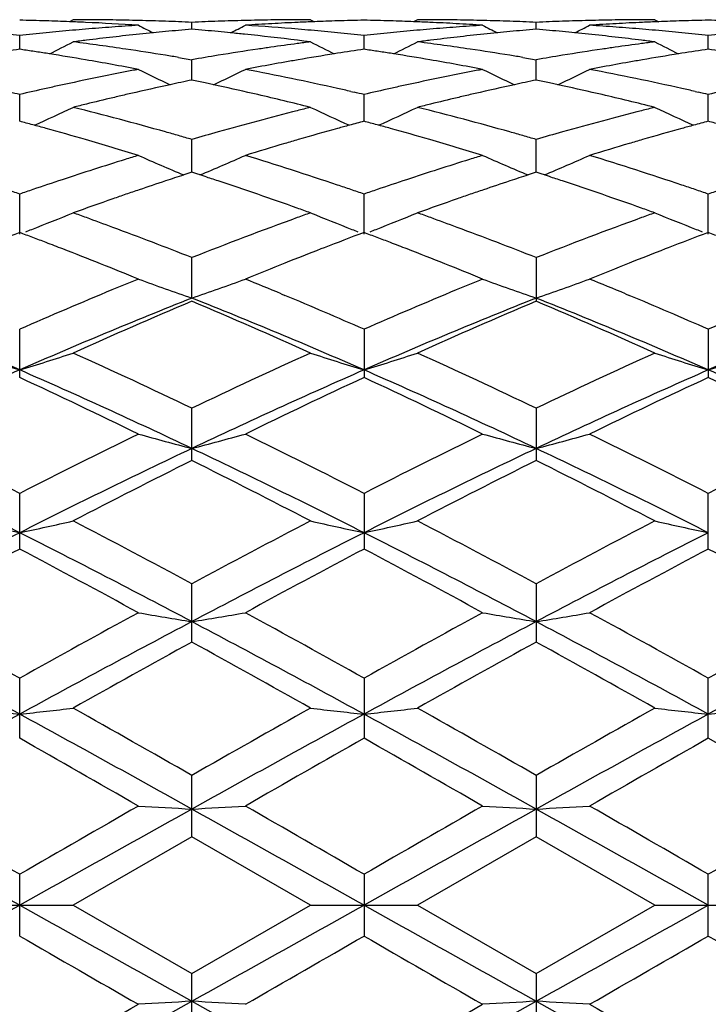
# Model space of a CAD drawing. Units: inches. Extents: x 0 to 11, y 0 to 8.5.
# Drawn here: x 6 to 6.1, y 7.2 to 7.4 of the extents above; entities that cross this region are included whole.
import ezdxf

# ---------------------------------------------------------------- set-up
doc = ezdxf.new("R2010")
doc.units = ezdxf.units.IN
doc.header["$LTSCALE"] = 0.605
doc.header["$MEASUREMENT"] = 0
doc.layers.get('0').update_dxf_attribs({"linetype": 'CONTINUOUS'})

msp = doc.modelspace()

# ---------------------------------------------------------------- linework, layer by layer
at = {"color": 7, "linetype": 'Continuous'}
for p, q in [((5.974608062200001, 7.35420211), (5.9738396884, 7.3538011718)), ((5.9983063374, 7.352292587999999), (5.9983063361, 7.353673355700001)), ((6.0220044983, 7.35420211), (6.0227730842, 7.3538015599)), ((6.0433653991, 7.35420211), (6.0425970831, 7.353801191100001)), ((6.0670637945, 7.3522926558), (6.067063797, 7.3536733199)), ((6.0907624108, 7.35420211), (6.091530917899999, 7.3538015921)), ((5.963927458200001, 7.348290259), (5.9639274486, 7.3510338048)), ((6.0326851235, 7.348290255599999), (6.032685143099999, 7.3510338062)), ((6.1014426654, 7.348290257), (6.1014426289, 7.3510338033)), ((5.9698553773, 7.3473807867), (5.969193526900001, 7.3474854861)), ((6.0274191461, 7.3474854848), (6.0267572086, 7.347379589400001)), ((6.0386129298, 7.3473808292), (6.0379513521, 7.3474854828)), ((6.0961763072, 7.3474854827), (6.095514845599999, 7.3473796682)), ((5.9956733472, 7.346655470700001), (5.9983063361, 7.346209966699999)), ((5.998306339400001, 7.3421368239), (5.9983063361, 7.346209966699999)), ((6.064430752100001, 7.3466553527), (6.067063797, 7.346209829)), ((6.067063791, 7.342136991499999), (6.067063797, 7.346209829)), ((6.0035723211, 7.3410089287), (6.0009393072, 7.3415789044)), ((6.072329977000001, 7.3410090595), (6.0696968723, 7.341579053899999)), ((5.993961968400001, 7.3412098136), (5.993040326799999, 7.341008928)), ((6.0300521238, 7.3398666006), (6.0307130579, 7.3397157361)), ((6.0627197415, 7.3412100402), (6.0617976869, 7.341009061699999)), ((6.0988094378, 7.339866599800001), (6.0994706417, 7.3397156819)), ((5.963927465299999, 7.333911506900001), (5.9639274486, 7.3392611026)), ((6.0326851091, 7.3339114988), (6.032685143099999, 7.339261105599999)), ((6.1014426921, 7.333911497999999), (6.1014426289, 7.339261099400001)), ((5.9983063409, 7.3237153127), (5.9983063361, 7.330276616799999)), ((6.0670637884, 7.3237155715), (6.067063797, 7.330276384099999)), ((5.9983063361, 7.323715257999999), (5.9966870239, 7.3231872613)), ((6.000939309400001, 7.322856739700001), (5.9983063361, 7.323715257999999)), ((6.067063797, 7.323715517999999), (6.0654446009, 7.323187552799999)), ((6.0696968746, 7.3228569689), (6.067063797, 7.323715517999999)), ((5.9639274722, 7.3113852711), (5.9639274486, 7.3193668846)), ((6.0326850951, 7.3113852711), (6.032685143099999, 7.319366888999999)), ((6.101442717999999, 7.3113852711), (6.1014426289, 7.3193668798)), ((6.0247033826, 7.3086369012), (6.0240767575, 7.3083942351)), ((6.0934610892, 7.308637155), (6.0928323601, 7.308393684199999)), ((5.998306341699999, 7.298568759), (5.9983063361, 7.306672270700001)), ((6.067063797, 7.306671954700001), (6.067063797, 7.2979521179)), ((6.0161535676, 7.299427826100001), (6.0168873603, 7.2991218615)), ((6.084909913, 7.299427999), (6.085644104299999, 7.2991218754)), ((5.9639274486, 7.2827089544), (5.9639274486, 7.29234873)), ((6.032685143099999, 7.292348735499999), (6.032685143099999, 7.2827089486)), ((6.1014426289, 7.2923487239), (6.1014426289, 7.2827089609)), ((5.9983063361, 7.2661382063), (5.9983063361, 7.276580549)), ((6.067063797, 7.2765801655), (6.067063797, 7.266138607)), ((5.9639274486, 7.2484527338), (5.9639274486, 7.2595614418)), ((6.032685143099999, 7.2595614483), (6.032685143099999, 7.2484527271)), ((6.1014426289, 7.2484527411), (6.1014426289, 7.2595614347)), ((5.9983063361, 7.2298698051), (5.9983063361, 7.2415103761)), ((6.067063797, 7.241509944400001), (6.067063797, 7.2298702475)), ((5.9639274486, 7.210628508099999), (5.9639274486, 7.2226491116)), ((6.032685143099999, 7.2226491187), (6.032685143099999, 7.2106285009)), ((6.1014426289, 7.210628516), (6.1014426289, 7.2226491039)), ((5.9983063361, 7.1909652246), (5.9983063361, 7.2032203171)), ((6.067063797, 7.2032198588), (6.067063797, 7.190965686499999)), ((5.9983063361, 7.1909652246), (5.974608062200001, 7.17729781)), ((6.0220044983, 7.17729781), (5.9983063361, 7.1909652246)), ((6.067063797, 7.190965686499999), (6.0433653991, 7.17729781)), ((6.0907624108, 7.17729781), (6.067063797, 7.190965686499999)), ((5.9639274486, 7.171132942100001), (5.9639274486, 7.1834626778)), ((6.032685143099999, 7.1834626851), (6.032685143099999, 7.1711329348)), ((6.1014426289, 7.1711329501), (6.1014426289, 7.1834626698)), ((5.9532470308, 7.17729781), (5.974608062200001, 7.17729781)), ((5.974608062200001, 7.17729781), (5.9983063361, 7.163630395299999)), ((5.9983063361, 7.163630395299999), (6.0220044983, 7.17729781)), ((6.0220044983, 7.17729781), (6.0433653991, 7.17729781)), ((6.0433653991, 7.17729781), (6.067063797, 7.1636299334)), ((6.067063797, 7.1636299334), (6.0907624108, 7.17729781)), ((6.0907624108, 7.17729781), (6.1121235552, 7.17729781)), ((5.9983063361, 7.1513753028), (5.9983063361, 7.163630395299999)), ((6.067063797, 7.1636299334), (6.067063797, 7.1513757611))]:
    msp.add_line(p, q, dxfattribs=at)
for centre, radius, start, end in [((5.9532373815, 6.822799456), 0.5314027381, 88.5633519184, 88.84732049410002), ((5.953227139, 6.8223917895), 0.5318105332, 88.27956750610002, 88.56334993879999), ((5.953207069099999, 6.8217410012), 0.5324616307, 87.7792834789, 88.2795112812), ((5.9531710528, 6.8208060601), 0.5333972652000001, 87.4295823926, 87.77930913910001), ((5.9746078724, 6.8233094399), 0.5308926701, 89.43158621999999, 89.99997951479999), ((5.9530695161, 6.8186708748), 0.5355348559, 86.3004993667, 87.42897498349998), ((5.9746047648, 6.823017496499999), 0.53118463, 88.86344222860001, 89.43156344309999), ((6.022318543300001, 6.8164282574), 0.5377818168, 93.69894118229999, 93.9800762536), ((5.9745969132, 6.8226115798), 0.5315906225, 88.5795887158, 88.8634639331), ((6.1866416551, 7.7359171995), 0.431468194, 242.5317849902, 242.9696177553), ((5.9745822701, 6.8220457365), 0.5321566549, 88.0122762069, 88.57952279390001), ((5.974556728300001, 6.8212958218), 0.5329070043, 87.7290409385, 88.0123283106), ((5.9745343965, 6.8207331038), 0.5334701652, 87.44599967889998, 87.72903918370001), ((6.0220664237, 6.8210167724), 0.5331862503, 91.98776167750002, 92.55408632230001), ((6.0220302624, 6.8220520212), 0.5321503701, 91.4204778027, 91.98773681659999), ((5.8099710731, 7.735917924600001), 0.4314688305, 297.0303346564, 297.4681688292), ((6.0220156026, 6.822618492899999), 0.5315837091, 91.13652578540001, 91.4204117546), ((6.0436260012, 6.817306900399999), 0.5369013309, 93.41741909680002, 93.6989268309), ((5.9742061045, 6.8151139511), 0.5390990666, 85.17829155110002, 86.3007303099), ((6.022009596699999, 6.8229201612), 0.5312819811, 90.85250387580001, 91.1365235081), ((6.0435431976, 6.8187118591), 0.5354939346, 92.8532707572, 93.41753604949999), ((6.022004537999999, 6.823367468), 0.5308346420000001, 90.000004283, 90.8525128153), ((6.0434779584, 6.8199964596), 0.5342076792, 92.57042838139999, 92.85314065969999), ((6.0434419923, 6.8208003839), 0.5334029508, 92.2207183507, 92.57044170040002), ((6.0434056641, 6.8217433637), 0.5324592714999999, 91.72050342040001, 92.2207440336), ((6.0433799172, 6.8225992099), 0.5316030381, 91.1527525471, 91.7204991733), ((6.0219901138, 6.822567472799999), 0.5316347739, 88.2795537833, 88.8472887517), ((6.0219645523, 6.8217176781), 0.5324849529, 87.7793903245, 88.2795498466), ((6.0219287075, 6.8207871343), 0.5334161868999999, 87.4296366432, 87.7794158977), ((6.0433653586, 6.823403915), 0.5307981949, 89.14741489110003, 89.99999563809997), ((6.0218932478, 6.819994506), 0.534209608, 87.14693628830001, 87.4296497702), ((6.021827791000001, 6.8187059124), 0.5354998623, 86.5825266734, 87.14680402299999), ((6.043360160900001, 6.8229443853), 0.5312577578000001, 88.8633943064, 89.1474242839), ((6.0217440596, 6.8172852001), 0.5369230395, 86.30113422, 86.58264482820002), ((6.091078437999999, 6.8163942495), 0.5378158647, 93.69889003690001, 93.98001130249999), ((6.043354034299999, 6.822636647), 0.5315655571, 88.57950206940001, 88.86339203659999), ((6.255414995800001, 7.7359513315), 0.4315054725, 242.5320889966, 242.9698544872001), ((6.043339136499999, 6.8220609532), 0.5321414433, 88.0121661714, 88.57943510969999), ((6.0433024585, 6.8210109251), 0.5331921118, 87.4458072224, 88.0121411037), ((6.0908252487, 6.8210034834), 0.5331995511, 91.9878377801, 92.55416929629999), ((6.0907887046, 6.8220497401), 0.5321526564, 91.4205411947, 91.9878129931), ((5.8786918847, 7.735990380700001), 0.4315496429, 297.0302358798, 297.4679518556), ((6.0907738149, 6.8226251749), 0.5315770293, 91.13657942820001, 91.4204743904), ((6.1123806169, 6.81733324), 0.5368749158, 93.41736973379999, 93.6988929346), ((6.043050226799999, 6.8164108496), 0.5377992257, 86.0199770073, 86.3011168177), ((6.090767688400001, 6.8229329105), 0.5312692327, 90.8525467444, 91.13657715099998), ((6.1122986384, 6.818724210599999), 0.535481532, 92.8531974493, 93.41748546539999), ((6.0907624529, 6.823397909700001), 0.5308042003, 90.00000454180001, 90.85255646430001), ((6.112234117000001, 6.8199946651), 0.5342094407, 92.5703491307, 92.8530685494), ((6.112198629500001, 6.820787912), 0.5334154003, 92.2205379307, 92.5703622526), ((6.1121628493, 6.8217166706), 0.5324859528, 91.72041975469999, 92.22056292209999), ((6.112137614, 6.822555443200001), 0.5316468007, 91.1526803922, 91.72041524200002), ((6.0907480724, 6.8226125875), 0.5315896594, 88.27948558540001, 88.8472418825), ((5.9045077699, 6.8048057689), 0.5494504213, 83.7916728641, 84.06779730059999), ((6.023251219500001, 6.8057164937), 0.5485346658, 95.65563814020001, 96.20865553180002), ((6.0229129374, 6.8091297577), 0.5451046795000001, 95.09964985299999, 95.65561074600001), ((6.022707231900001, 6.8114120428), 0.5428131439, 94.82046706909999, 95.09943631540001), ((6.022586715399999, 6.81284086), 0.541379253, 94.5408767605, 94.8204648226), ((6.022439378300001, 6.8147126596), 0.5395016641, 93.9802318027, 94.54101655549998), ((6.044613476499999, 6.805635854299999), 0.5486148786, 95.65482774770003, 96.22338136409999), ((6.0443695628, 6.8080754899), 0.5461630812, 95.3927028838, 95.6545826107), ((6.0441627134, 6.810286317999999), 0.5439425984, 94.8359864849, 95.39289702459999), ((5.952515302799999, 6.8110398538), 0.5431862363000001, 84.8854019341, 85.16418075440001), ((5.952382242300001, 6.809553380700001), 0.5446786529, 84.6072601641, 84.8854004047), ((5.9522429671, 6.8080774292), 0.5461611611, 84.3453796994, 84.6072658657), ((5.952084934, 6.8064833487), 0.5477630559000001, 84.05293292510001, 84.3453591189), ((5.951904939199999, 6.8047548924), 0.5495008589, 83.77683034260001, 84.0529390425), ((5.9739066888, 6.8114282751), 0.5427968669, 84.9005315816, 85.1794996336), ((5.9737020379, 6.8091577562), 0.5450765892, 84.34434233759998, 84.9003186581), ((5.9734540412, 6.8066343884), 0.5476121137, 84.0676393081, 84.3445398155), ((5.973270796, 6.8048710536), 0.5493849443, 83.7914893446, 84.0676376881), ((6.092009730599999, 6.8056963896), 0.5485547417000001, 95.65550248790001, 96.2085132021), ((6.0916724223, 6.809099932000001), 0.5451345256, 95.0995324406, 95.6554754027), ((6.0914670611, 6.8113784687), 0.5428467540999999, 94.82036169239998, 95.0993194492), ((6.091346695199999, 6.8128055328), 0.5414146229, 94.5407842771, 94.82035945460001), ((6.0911993677, 6.814677274299999), 0.5395370925999999, 93.98016692680001, 94.54092426640001), ((6.1133648732, 6.8057043198), 0.548546213, 95.6548461828, 96.2235441915), ((6.113120976599999, 6.8081437247), 0.546094647, 95.3927540257, 95.6546005007), ((6.1129145799, 6.8103496961), 0.5438790419, 94.83596149909998, 95.3929477949), ((6.021211969099999, 6.8103324584), 0.5438963064, 84.6071061378, 85.1640818914), ((6.0210054931, 6.808125615800001), 0.5461127863, 84.34547293979999, 84.6072999935), ((6.020762920599999, 6.8056993083), 0.5485511881, 83.7765349592, 84.34522976229998), ((6.0429270035, 6.8146613263), 0.5395530825, 85.4590682921, 86.01981834670002), ((6.0427777904, 6.8127653841), 0.5414548868, 85.179659993, 85.4592121446), ((6.0426572775, 6.8113365689), 0.5428887753, 84.9007270002, 85.1796577691), ((6.042451564099999, 6.8090541437), 0.5451804512, 84.34461697359998, 84.90051329399999), ((6.0421127539, 6.805635439600001), 0.5486159032, 83.79162617969999, 84.344589255), ((6.1607647631, 6.8057425516), 0.5485085823, 95.6557485985, 96.2087799597), ((5.7766013524, 7.738047803500001), 0.4358541428, 296.3204787146, 297.0196343971), ((6.0455475472, 6.7975413976), 0.5567631904, 97.0470673624, 97.3201889107), ((5.903031058400001, 6.792623352100001), 0.5617223808, 81.5946543425, 82.6792302683), ((6.0452072253, 6.8003121286), 0.5539716379999999, 96.4987733059, 97.0472923375), ((6.044897252899999, 6.8030135065), 0.5512525350999999, 96.22315564249999, 96.498541163), ((5.951332509299999, 6.7996635275), 0.5546242739, 82.6792869737, 83.77505908360001), ((6.0936841458, 6.791919383200001), 0.5624337382, 97.59253540979999, 98.13412182370001), ((6.093262390800001, 6.7950642359), 0.5592607318, 97.32020807459999, 97.59227554280001), ((6.219993982999999, 7.7380133178), 0.4358155959, 242.9803233057, 243.6795439749), ((5.8453606164, 7.7380335433), 0.4358405636, 296.3211108051, 297.0202603633001), ((6.1143017721, 6.797586207999999), 0.5567183486999999, 97.0473177538, 97.3204588441), ((5.9717884325, 6.7926447037), 0.5617011985, 81.5943436607, 82.6789565125), ((6.113959941599999, 6.8003691196), 0.5539145226, 96.49897033639999, 97.0475437268), ((6.1136489611, 6.8030791586), 0.5511867003, 96.2233181575, 96.4987369334), ((6.020481219500001, 6.8030961679), 0.5511695256, 83.5013334046, 83.7767591245), ((6.020168042100001, 6.8003672487), 0.5539163556000001, 82.9525105053, 83.5010948988), ((6.1624485002, 6.791887212000001), 0.5624664682, 97.59275259270001, 98.134311105), ((6.0198210839, 6.797542576000001), 0.5567622563, 82.6796076392, 82.9527397733), ((6.1620251378, 6.7950439619), 0.5592814566, 97.32043466219999, 97.5924917771), ((6.2887777935, 7.7380555204), 0.4358649575, 242.9798107963, 243.6789152611), ((6.0472757614, 6.7851994011), 0.5692259368, 98.4197459584, 98.95596965290001), ((5.8807772891, 6.7865264429), 0.5678841836, 81.3117796546, 81.5804262637), ((5.880372361699999, 6.7838766679), 0.5705647196, 81.04420611729998, 81.3117784275), ((5.8793248224, 6.7773414693), 0.5771833372, 80.2477947463, 80.9759595146), ((5.9018311311, 6.7843876486), 0.5700450221, 80.79290177840001, 81.59634474650001), ((6.0949725236, 6.7831577007), 0.5712896865, 98.40456804749999, 99.2062726703), ((6.0941536121, 6.7886175683), 0.5657687606, 98.13387541809999, 98.40334345149998), ((6.117073874299999, 6.778639188400001), 0.5758681197, 99.0232754067, 99.75310495389999), ((6.1160392591, 6.785177253500001), 0.5692486936, 98.4199973744, 98.95618335559999), ((5.9495314076, 6.7864895742), 0.5679211766, 81.3119781915, 81.5806139643), ((5.9491276496, 6.7838473901), 0.5705940322999999, 81.0444120491, 81.311976973), ((5.9480833799, 6.7773324184), 0.5771921604, 80.248001558, 80.97619961669999), ((5.970581041900001, 6.7843580826), 0.5700753014, 80.7926365925, 81.5960445454), ((6.1637407548, 6.7830992467), 0.5713489839, 98.4047420948, 99.20638324610002), ((6.1629195984, 6.7885739859), 0.5658130178999999, 98.1340636907, 98.4035145226), ((6.185816722699999, 6.778702078899999), 0.5758037655, 99.02280233879999, 99.75279523009999), ((6.1847873379, 6.7852074019), 0.5692174965, 98.4195050056, 98.95575275770003), ((6.018093468200001, 6.7852147132), 0.5692109160000001, 81.0437266479, 81.57994396550001), ((5.8774719961, 6.7667089587), 0.5879760492, 79.2023374448, 80.2453548578), ((5.900902487000001, 6.7785812846), 0.575925166, 80.5286664895, 80.79413127040002), ((6.0959327966, 6.7772307215), 0.5772939521, 99.2062379853, 99.73610484129999), ((6.118955183200001, 6.767773250299999), 0.5868957765, 100.0153288844, 100.5377845573), ((6.1181311422, 6.772418297100001), 0.5821782041, 99.7519387222, 100.0149690856), ((5.946236752999999, 6.7667352535), 0.5879489873, 79.2024872423, 80.24556973520001), ((5.969646862999999, 6.7785172708), 0.5759903346999999, 80.5284340214, 80.7938734653), ((6.164702839099999, 6.777161147999999), 0.5773645155, 99.2063482991, 99.73617014499999), ((6.1876905433, 6.767879140800001), 0.586787775, 100.0150711111, 100.5376315805), ((6.1868695083, 6.7725073472), 0.5820873091, 99.751633528, 100.0147122642), ((6.100000425599999, 6.7551495651), 0.5997475193999999, 101.0556605112, 101.5686854132), ((6.0989969263, 6.7602650678), 0.59453452, 100.7968711005, 101.0552833136), ((6.183251591699999, 7.74046101), 0.4418524436, 243.7209217101, 244.6339006385), ((5.8133610005, 7.7404621673), 0.4418535347999999, 295.3660455563, 296.2790259072), ((6.1198363823, 6.763016218400001), 0.591733736, 100.5374313937, 100.7968439598), ((5.8959769447, 6.7518378897), 0.6031195171, 77.412095476, 79.2001661764), ((6.168770310499999, 6.755079798300001), 0.5998182442000001, 101.0554836619, 101.5684563726), ((6.167767999400001, 6.760189330399999), 0.5946113324, 100.7967246282, 101.0551070098), ((6.2520255858, 7.740498194400001), 0.4418927878, 243.7212174586, 244.6340532059999), ((5.8820828013, 7.740536373099999), 0.4419354948, 295.3660754544, 296.2788160883001), ((6.1885687841, 6.7631380051), 0.5916095653, 100.5372794722, 100.7967478863), ((5.964700429800001, 6.751659152899999), 0.6033013, 77.4126736088, 79.2002542079), ((6.1020922648, 6.745001903099999), 0.6101085345, 101.570028893, 102.3282670525), ((6.1236817687, 6.7438858251), 0.6112472281, 101.8361791547, 102.2525693486), ((5.873192986799999, 6.7451276641), 0.609978036, 77.9111816439, 78.1639891908), ((6.1708583286, 6.7449504177), 0.610160583, 101.5697963631, 102.3279848913), ((6.1924092565, 6.744032543099999), 0.6110976463000001, 101.8362469978, 102.2527093478), ((5.9419717875, 6.7452246521), 0.6098788977, 77.9112271129, 78.1640856955), ((5.8222042039, 6.7289844924), 0.6265165753, 76.9260597259, 77.1111350852), ((6.1050271903, 6.7317037946), 0.6237267187, 102.578530766, 103.0746556423), ((6.103610255, 6.738032416), 0.6172414175, 102.3277949412, 102.5780949506), ((6.125710601000001, 6.7345967433), 0.6207552975, 102.3406750269, 103.0881301885), ((5.870455757899999, 6.732622066799999), 0.622779729, 76.91303616229999, 77.6580425122), ((5.892079734199999, 6.733902498099999), 0.6214731481, 77.17296424199999, 77.4217994704), ((5.890986201900001, 6.7291074162), 0.626391343, 76.9256817506, 77.1107990197), ((6.1737848799, 6.7316898559), 0.6237402978000001, 102.5782396884, 103.0743654871), ((6.1723725396, 6.7379981049), 0.6172758807000001, 102.3275137321, 102.5778053129), ((6.1944401989, 6.734733975399999), 0.6206154335, 102.3408763369, 103.0885073759), ((5.9392413316, 6.732750051699999), 0.6226488624000001, 76.9128561405, 77.6580373865), ((5.960796237, 6.733690599299999), 0.6216888186, 77.1736324579, 77.42239517489999), ((5.9597019248, 6.7288918396), 0.6266107727, 76.9264210197, 77.1114637394), ((6.2425368664, 6.7317396995), 0.6236904963000001, 102.5787663341, 103.0749093377), ((6.1307558886, 6.7132898664), 0.6426517240999999, 103.8202628629, 104.0621502717), ((6.129244140499999, 6.719453876799999), 0.6363050411, 103.332820639, 103.8206641761), ((6.1277909214, 6.725566610800001), 0.6300219413, 103.0864396139, 103.3324195715), ((5.8670268752, 6.718003699700001), 0.6377948223, 75.9369330026, 76.9103596737), ((6.199505515399999, 6.7133438887), 0.6425974474, 103.8207477369, 104.0626537781), ((6.1979856529, 6.7195407585), 0.6362169178, 103.3332413961, 103.8211512536), ((6.1965260017, 6.7256803153), 0.6299062349, 103.0868120313, 103.3328378108), ((5.935817675599999, 6.7181542894), 0.6376407545, 75.9365116162, 76.910180775), ((5.7816493499, 7.7461488234), 0.4526535786, 294.151585254, 295.2319263240001), ((5.8143069122, 6.696865391), 0.6595931547, 74.27769309060001, 75.93453711069999), ((6.1821004312, 6.6977906604), 0.6586459254, 104.3039694204, 105.0142824194), ((6.1795234737, 6.7078170477), 0.6482936914, 104.0621772593, 104.3022117839), ((6.2149441751, 7.7461074307), 0.4526080207, 244.7680197718, 245.8484721348), ((5.8504111864, 7.746128154400001), 0.4526329636, 294.1521710487, 295.2325264014), ((5.8830494859, 6.696831297999999), 0.6596298136, 74.2772551971, 75.93401291740001), ((6.2508925228, 6.697674832200001), 0.6587665881, 104.3043610642, 105.0145512534), ((6.248308753, 6.7077274611), 0.6483872427, 104.0625995931, 104.3025995502), ((6.283726640499999, 7.746150465), 0.4526574156, 244.7675305152, 245.847819963), ((5.791018599299999, 6.6899048932), 0.6668147348, 74.7367459447, 74.9711322599), ((6.186038631900001, 6.6831700635), 0.6737876236, 105.0156554326, 105.71228625), ((6.205696003200001, 6.689534886900001), 0.6671985339000001, 105.0290890978, 105.2894079566), ((5.859765859199999, 6.6898514083), 0.6668690928000001, 74.73708514299999, 74.97145791590002), ((6.2548380277, 6.6830273523), 0.6739361438, 105.0159256122, 105.7124204644), ((6.2744094399, 6.6896609637), 0.6670653542, 105.0282429482, 105.2886066987), ((5.928535968999999, 6.6899257666), 0.6667940113, 74.7364606096, 74.9708489457), ((5.7895454854, 6.6845064939), 0.6724105170999999, 74.5040545472, 74.73674597360001), ((5.7860518259, 6.6719974756), 0.6853982267000001, 73.8156169883, 74.5019959414), ((5.808015732699999, 6.674048949099999), 0.6832607152, 74.0588373096, 74.288333401), ((6.1893553113, 6.671377258500001), 0.6860379547, 105.7122173245, 106.1696051694), ((6.2097737686, 6.6747754812), 0.6825109225, 105.4966475428, 106.1859393962), ((6.2071695369, 6.6841414227), 0.6727896659, 105.2893357073, 105.4960389099), ((5.858297498300001, 6.6844703011), 0.6724469417, 74.50440108, 74.7370851766), ((5.8548154697, 6.6720026347), 0.685391695, 73.8159498885, 74.5023492926), ((5.8767224598, 6.6738853834), 0.6834317153, 74.05851361810001, 74.2879565866), ((6.2581579249, 6.6712232013), 0.6861982683, 105.7123512401, 106.1696493556), ((6.2784709042, 6.674959836499999), 0.6823172278, 105.4959265547, 106.1854419819), ((6.275876899299999, 6.6842894391), 0.6726337214, 105.2885347711, 105.4953198359), ((5.7798569208, 6.6507977551), 0.7074844989, 72.92217565429999, 73.812343985), ((5.8064891362, 6.6687043572), 0.6888190566, 73.8309370793, 74.05883751469999), ((6.2166075844, 6.6513189264), 0.7069427835, 106.4102361412, 107.0787466243), ((6.213534621900001, 6.6617283715), 0.6960892313, 106.1838674878, 106.4096617025), ((5.848641456, 6.650873975), 0.7074038992, 72.9224034298, 73.8126869466), ((5.875187930399999, 6.6685131337), 0.6890188298000001, 73.83067427739999, 74.0585138222), ((6.2852842611, 6.651572904), 0.7066765226999999, 106.4098267525, 107.07859709), ((6.282219359, 6.661955295499999), 0.6958511990999999, 106.1833756787, 106.4092530729), ((6.205882483099999, 6.61714707), 0.7427327865000001, 107.3017033627, 108.3201747637), ((6.1990916816, 6.6387063839), 0.7201293863, 107.0767303301, 107.2959970233), ((6.1764177996, 7.7533118454), 0.4661659472, 246.1093524568, 247.3220166355), ((5.820196560399999, 7.753309118300001), 0.4661627867, 292.6779179174, 293.8905982165), ((5.792667571, 6.6230785477), 0.7364934588, 71.4131231579, 72.9193537887), ((6.2746680035, 6.617046974), 0.7428364972, 107.3014235923, 108.3198079934), ((6.2678907361, 6.6385637482), 0.7202777373999999, 107.0765067944, 107.2957311649), ((6.245191625099999, 7.7533527138), 0.4662096514, 246.1096282149, 247.3220967993), ((5.8889197292, 7.753388605700001), 0.466249018, 292.6780396665, 293.8904026797), ((5.8613203439, 6.622734365099999), 0.7368529669, 71.4139600972, 72.91949450249999), ((6.2137768775, 6.5932768829), 0.7678745291, 108.3195202087, 108.7808291416), ((6.235097989600001, 6.593294833200001), 0.7678443063, 108.375493548, 108.790071301), ((6.231193001599999, 6.6050359327), 0.7554708537999999, 108.083962055, 108.3751465743), ((5.7649849489, 6.6037250072), 0.7568519702, 71.6249079888, 71.8348160383), ((5.7597266939, 6.587984266799999), 0.7734477341, 71.0050972447, 71.622826604), ((6.282539223, 6.5932462788), 0.7679049856, 108.319153716, 108.7804176826), ((6.3037740807, 6.593553452899999), 0.7675734465, 108.3758174342, 108.7905469258), ((6.299861710599999, 6.605316499600001), 0.7551768387000001, 108.0841534407, 108.3754690379), ((5.8338139162, 6.6039418021), 0.7566239374, 71.624862276, 71.8348408417), ((5.8285666241, 6.588233979), 0.7731850066, 71.00482838180001, 71.6227831767), ((5.710319435900001, 6.5822007048), 0.7795710364, 71.0151951015, 71.21972645560001), ((6.2175117599, 6.582282365499999), 0.7794861070999999, 108.7805610746, 108.9851102035), ((6.2387243113, 6.5826154263), 0.7791225994, 108.7895714316, 108.9942405201), ((5.7817724792, 6.5901467769), 0.7711803003000001, 71.219251731, 71.42574803640002), ((5.779145278200001, 6.5824208876), 0.779340665, 71.0146667236, 71.219252414), ((6.2862601337, 6.582292634500001), 0.7794733687000001, 108.7801506632, 108.9847078021), ((6.307412278099999, 6.582839376799999), 0.7788883862999999, 108.7900455715, 108.9947778013), ((5.850413619299999, 6.589765768099999), 0.7715784242, 71.22019303070002, 71.4265936733), ((5.8477864945, 6.5820396862), 0.7797389467, 71.015700384, 71.2201937153), ((6.3550212059, 6.5823136852), 0.7794546212000001, 108.7809077494, 108.9854606929), ((6.2456212376, 6.5627477625), 0.8001533699, 109.1977133497, 109.7977843665), ((6.2412214977, 6.575360685700001), 0.7867950958, 108.9942401476, 109.1971618127), ((5.752231691, 6.566273689299999), 0.7964156212000001, 70.4014773879, 71.0036271001), ((6.3143425928, 6.562876322), 0.800020222, 109.1983086441, 109.7984782222), ((6.3099187335, 6.5755579302), 0.7865891514, 108.9947774308, 109.1977531114), ((5.8210811527, 6.5665514186), 0.7961232998000001, 70.4009802706, 71.0033577736), ((5.7476140645, 6.5532806627), 0.8102047890999999, 70.2042579316, 70.40205063560002), ((5.8164656384, 6.5535646844), 0.8099058312999999, 70.20368755930001, 70.40155364430001), ((5.7900573303, 7.7668972878), 0.487567176, 291.194783312, 292.2416324367), ((5.6968687626, 6.5439755961), 0.8200941352, 70.0086335208, 70.2042831192), ((5.692564029700001, 6.532163705399999), 0.8326659862000001, 69.62204377859999, 70.00814389819999), ((6.3155635115, 6.5012006652), 0.8657000765999999, 110.007418463, 111.4983664405), ((6.299828328099999, 6.5437455986), 0.8203391689, 109.7958315859, 109.9914145219), ((6.2065373505, 7.7668524524), 0.4875189088, 247.7583180355, 248.8052710946), ((5.8588186598, 7.766875320800001), 0.4875453322, 291.1953031149, 292.2421752808), ((5.7656266189, 6.544005808), 0.8200655328, 70.0079469938, 70.2036023971), ((5.761291209299999, 6.5321101874), 0.8327265562, 69.6213819044, 70.0074538934), ((6.3844366617, 6.500907605599999), 0.8660148506, 110.0079490956, 111.4983900919), ((6.3686713482, 6.54353329), 0.8205677546, 109.7964024518, 109.9919312809), ((6.2753185448, 7.7668994029), 0.4875711785, 247.7578740659999, 248.8046921639), ((5.7868707414, 7.775033595599999), 0.4963051965, 291.0496530218999, 291.1981819375), ((5.6815872351, 6.5027167772), 0.8640922545999999, 68.4979881635, 69.6196522929), ((6.2097269807, 7.7749961757), 0.4962649427, 248.8018533873, 248.9503945598), ((5.855640692300001, 7.7749893957), 0.4962595069, 291.0501539409, 291.1986929145), ((5.750243000599999, 6.502472635399999), 0.8643563861, 68.4976403224, 69.6189777604), ((6.2785067735, 7.775039312000001), 0.4963131499, 248.801276638, 248.9497991023), ((6.266745443, 6.5052519079), 0.8614081903, 110.5814349878, 111.1495885537), ((5.6638226224, 6.5124629078), 0.8537036606999999, 69.2300232916, 69.4189041586), ((5.660202583099999, 6.5029179819), 0.8639120051000001, 69.0431454462, 69.2300242746), ((6.3355877136, 6.505050971699999), 0.8616260287, 110.582003056, 111.1500236337), ((5.732555526100001, 6.512378717100001), 0.8537911884, 69.2304669396, 69.4193326794), ((5.728948835, 6.5028687636), 0.8639620995999999, 69.0435959432, 69.2304679232), ((6.4041997825, 6.5053906515), 0.8612569192, 110.580890425, 111.1491349371), ((5.8013400176, 6.5124846169), 0.8536825634999999, 69.2296497532, 69.41853125899999), ((5.6559828186, 6.4919051155), 0.8757056320000001, 68.8086541624, 69.0430334223), ((5.6400429098, 6.4511800305), 0.9194388508, 67.7879013333, 68.7998943579), ((6.347596052899999, 6.4739599102), 0.8949555168000001, 111.1918556097, 111.6863563241), ((5.724744620399999, 6.4918962263), 0.8757125036, 68.8090536521, 69.0434842223), ((5.7088644339, 6.4513229007), 0.9192826354000001, 67.788190272, 68.8003248606), ((6.416164789700001, 6.4744105407), 0.8944672961, 111.1911426307, 111.6858327191), ((6.3593378732, 6.4443781237), 0.9267824243, 111.6850900127, 112.2115599437), ((6.4278727522, 6.4449133288), 0.9262031037999999, 111.6845706357, 112.2113756094), ((6.3491284673, 6.4169865885), 0.9563582465, 112.2099106423, 112.5510791392), ((6.1680209902, 7.7900934352), 0.5199995857999999, 249.7011235454, 250.9511254382), ((5.8285939764, 7.7900884562), 0.5199941343, 289.0488158144, 290.2988339032), ((5.6470531248, 6.415922864700001), 0.9575060117, 67.32639087699998, 67.7902661525), ((6.417988536599999, 6.416724656), 0.9566392603, 112.2096304358, 112.5507030764), ((6.2367945233, 7.790141294500001), 0.5200498, 249.7013660337, 250.9511604970999), ((5.8973188312, 7.790178860399999), 0.5200899496, 289.0489695109, 290.2986626489), ((5.7155562855, 6.415293986699999), 0.9581840445, 67.32692126090001, 67.7904482204), ((6.375047852100001, 6.3551746414), 1.0233842184, 112.5640807625, 113.6861452041), ((6.4438326286, 6.355090754500001), 1.0234719234, 112.5636579401, 113.685646896), ((6.512470530599999, 6.355405270299999), 1.0231358517, 112.564267485, 113.6865899971), ((5.5496647235, 6.3394473922), 1.0316132494, 66.3237689279, 68.3927258385), ((6.3892202352, 6.3129916949), 1.0602715792, 111.6349863457, 113.6480148047), ((5.6183643574, 6.3392996484), 1.031771844, 66.3241143986, 68.3927470001), ((5.624904401, 6.3630423788), 1.0148376414, 66.3080764428, 67.278518722), ((6.4579436287, 6.3130985915), 1.060159929, 111.6353998884, 113.6486375589), ((5.6872415548, 6.3396010671), 1.0314477786, 66.3234740096, 68.3927719472), ((5.6933696722, 6.3623213735), 1.0156152867, 66.30932446359999, 67.2790626996), ((6.526851230599999, 6.3127001178), 1.0605851008, 111.6349878963, 113.6474245142), ((6.4059095889, 6.3329096563), 1.047590908, 112.8976572248, 114.3121720898), ((5.5823778298, 6.313863101900001), 1.0683758921, 65.7014917259, 67.0884807115), ((6.4744789422, 6.3333665141), 1.047097172, 112.8978947169, 114.3130902442), ((5.6513591214, 6.3143883257), 1.0678052775, 65.700819188, 67.0885788796), ((6.1294017988, 7.8277772187), 0.5681781653, 251.9386973009, 253.0679908111), ((5.798449504, 7.827796543300001), 0.5681977127000001, 286.9317929677, 288.0610619133), ((5.486587109299999, 6.2066684315), 1.185988409, 64.4390704673, 65.70160644), ((6.5209147353, 6.1832465432), 1.2118163174, 114.3119542003, 115.5475754117), ((6.1981486762, 7.8277512616), 0.5681502039999999, 251.938901079, 253.0682651162), ((5.8672125341, 7.8277644242), 0.5681654112, 286.9322146238, 288.0615202605), ((5.555167534, 6.206319318099999), 1.1863793936, 64.4386241121, 65.7007572243), ((6.5899737446, 6.1826154109), 1.2125154422, 114.3126419621, 115.5475776919), ((6.2669280717, 7.8278051752), 0.5682081214, 251.9385270239, 253.0677480845), ((5.935969629700001, 7.8277939978), 0.5681938564, 286.9313969703, 288.0606973583), ((6.4773285734, 6.1134942955), 1.2783584866, 113.6788439492, 115.3725677316), ((5.4683215696, 6.152502162799999), 1.2354880925, 64.5979196654, 66.3504234091), ((6.546277924, 6.1130846129), 1.2788106781, 113.6793392059, 115.3724638189), ((5.5371677388, 6.1526866614), 1.2352835692, 64.5979705003, 66.350752712), ((6.6146549539, 6.113896435599999), 1.2779143522, 113.6783300657, 115.3726454934), ((5.6057011362, 6.1522086059), 1.2358114218, 64.59806793199999, 66.3501208271), ((5.419329376499999, 6.1093773948), 1.2935586608, 63.9390738788, 65.1017799685), ((6.5636410497, 6.1380104195), 1.2618434519, 114.8837127513, 116.075638276), ((5.4882052575, 6.1096005114), 1.2933065186, 63.9394156911, 65.1023676584), ((6.6319139728, 6.138986840399999), 1.2607537966, 114.882407256, 116.0753980587), ((5.5565831847, 6.1088437328), 1.2941527683, 63.93906974350001, 65.101230941), ((5.2954003567, 5.9528661603), 1.4677809889, 62.9049576578, 63.9393000139), ((6.651278263200001, 5.915256178300001), 1.5098370057, 116.0753946399, 117.080915026), ((6.1592808083, 7.8882216708), 0.6402456835, 254.448133023, 255.4380833096), ((5.8373321237, 7.8882225261), 0.6402464488, 284.5618759149, 285.5518275924), ((5.3645404104, 5.953652276900001), 1.4669070004, 62.90426819899999, 63.9392122382), ((6.7201453349, 5.9150097921), 1.5101061788, 116.0749966674, 117.0803540833), ((6.2280536899, 7.8882825252), 0.6403082523, 254.448325375, 255.4381105869), ((5.9060585374, 7.8883367849), 0.6403646275, 284.5619977861, 285.5516918273), ((5.432547098200001, 5.952106840700001), 1.4686247807, 62.90565361210001, 63.93941695359999), ((6.7884980524, 5.9158631533), 1.5091620942, 116.0754601378, 117.081420792), ((5.2724478578, 5.8829353897), 1.5335220926, 63.19795123279999, 64.6281506847), ((6.682136821499999, 5.828329510800001), 1.5943145187, 115.398924628, 116.7745868642), ((5.3411386931, 5.882791748), 1.5336804179, 63.19814388140001, 64.6281918401), ((6.750838712799999, 5.8284692822), 1.5941646267, 115.3992722622, 116.775061575), ((5.410037936599999, 5.8830920785), 1.5333484939, 63.19780704350001, 64.6281741408), ((6.706598864199999, 5.8478638935), 1.5853013378, 116.5377474811, 117.4991894777), ((5.2699317602, 5.8084889963), 1.629500151, 62.5137423876, 63.44910199590001), ((6.7748416143, 5.848912746), 1.5841333844, 116.5380351656, 117.5001966131), ((5.3393121137, 5.809730714400001), 1.6281113175, 62.5130062986, 63.4491843834), ((6.1213141029, 7.9946727629), 0.7594492239, 257.2145260967, 258.0394673885), ((5.8065345722, 7.9947119981), 0.7594889065, 281.9603819, 282.7852910353), ((5.1010854948, 5.5750383436), 1.892652708, 61.7021829504, 62.5138962853), ((6.9239517534, 5.5213434757), 1.9534056424, 117.4988396225, 118.2853045344), ((6.1900616917, 7.9946381691), 0.7594133016, 257.2146753407, 258.0396671078), ((5.875297732000001, 7.9946662387), 0.7594429931000001, 281.9606886709, 282.7856265985), ((5.1693006886, 5.574062579700001), 1.8937685479, 61.70172601449999, 62.5129704938), ((6.993627758300001, 5.5196348218), 1.9553451645, 117.4995847343, 118.2852871486), ((6.2588396805, 7.9947102302), 0.7594880189000001, 257.2144013821, 258.0392906423), ((6.9080248912, 5.3829634797), 2.0936896255, 116.8030595091, 117.8621186841), ((5.0675587624, 5.4753112976), 1.9897416496, 62.11016084390001, 63.2245514636), ((6.977202410199999, 5.3821617409), 2.0945945686, 116.8034221968, 117.862023295), ((5.136481778999999, 5.4756271556), 1.9893851491, 62.1101220695, 63.2247060527), ((7.0451296262, 5.3837444455), 2.0928074557, 116.8026694074, 117.8621771171), ((6.9336098862, 5.4145500297), 2.0744838293, 117.8678030475, 118.6107251731), ((4.9553922155, 5.3422327341), 2.1565755269, 61.4031228833, 62.1177578729), ((7.003182606799999, 5.4130639337), 2.0761785447, 117.8685166691, 118.6108221944), ((5.0245377674, 5.3429147554), 2.1557912915, 61.40348628310001, 62.1183924621), ((7.070405864500001, 5.415856314199999), 2.0729928644, 117.8671065997, 118.6105737386), ((5.0920669117, 5.3406917458), 2.1583306869, 61.40311966729999, 62.1171670261), ((4.678585315199999, 4.9213818653), 2.6358936509, 60.81504029859999, 61.4033595305), ((7.311129630499999, 4.8093097171), 2.7639031735, 118.6105670618, 119.1716328827), ((6.1522705901, 8.1887552336), 0.9671473193000001, 260.1982703314001, 260.8398719058), ((5.8443384375, 8.1887798735), 0.9671722268, 279.1601095277, 279.8016963194), ((4.7487121208, 4.9239016649), 2.6330261257, 60.81431295520001, 61.40326493340001), ((7.3802784162, 4.808550828), 2.7647564425, 118.6101425642, 119.1710439112), ((6.2210429427, 8.1888496641), 0.9672427845, 260.1983951618, 260.8398893184), ((5.9130660932, 8.188956362599999), 0.9673510734999999, 279.1601886151, 279.8016082335999), ((4.8147810603, 4.9189502235), 2.6386599863, 60.81577435760001, 61.4034851367), ((7.4475528925, 4.8113183006), 2.761617114, 118.6106391634, 119.1721644096), ((4.6200300432, 4.7566772626), 2.8020846334, 61.3403083285, 62.1384078703), ((7.400614295900001, 4.5840500299), 2.9980649236, 117.8875448631, 118.6334730595), ((4.6888115727, 4.7567162467), 2.8020389597, 61.3403549628, 62.1384657753), ((7.469291596000001, 4.5842324139), 2.9978663535, 117.8878202081, 118.6337960516), ((4.7575465969, 4.7566798288), 2.8020817543, 61.34030662819999, 62.13840976699999), ((7.538604898200001, 4.5831456118), 2.9990865274, 117.8874883199, 118.6331639609), ((7.4495270825, 4.5979912263), 3.005466105, 118.8723904287, 119.3895940884), ((4.4745906675, 4.4679222817), 3.1543721342, 60.62249961779999, 61.1152861134), ((7.5162653709, 4.601688552), 3.0012537757, 118.8727129618, 119.3906487136), ((4.545897579, 4.4725364238), 3.1491008999, 60.6217298769, 61.11535234229999), ((8.4365448212, 2.6916366365), 5.1554654876, 118.6599911814, 119.096322861), ((6.115714669, 8.6126763979), 1.4054358478, 263.3617972782, 263.7999577313), ((5.8121270403, 8.6128141235), 1.4055741972, 276.1999722886001, 276.6380956313), ((3.7576127887, 3.1744763486), 4.6040615005, 60.87755791030001, 61.36614779520001), ((3.9147739142, 3.5576690543), 4.1989464587, 60.25085041369999, 60.6226206817), ((8.2236108595, 3.3077503366), 4.486275358299999, 119.3894011486, 119.7373596258), ((8.5070937952, 2.6884021346), 5.159162854, 118.660219677, 119.0962382195), ((6.1844627534, 8.612612625599999), 1.4053714183, 263.3618767047, 263.8000635414), ((5.8808902856, 8.6127254713), 1.4054854564, 276.200134733, 276.6382741507), ((3.8268789233, 3.175409572), 4.6029987261, 60.87743623890001, 61.36613672009999), ((3.9806027348, 3.552611445), 4.2047903104, 60.25039683460001, 60.6216549629), ((8.5723366894, 2.6947403644), 5.1519154739, 118.6597281657, 119.0963615567), ((8.2976018814, 3.2985828592), 4.4968311337, 119.3901753227, 119.737324893), ((6.2532397635, 8.6127457853), 1.4055058931, 263.3617309048, 263.7998640832), ((5.9496462245, 8.612812546499999), 1.4055722041, 276.1998196305, 276.6379536091), ((3.1839176471, 2.3118734052), 5.6326065063, 60.14784883109999, 60.4253878131), ((8.5699009988, 2.7373262172), 5.14275195, 119.5615080515, 119.8654818671), ((3.2555418018, 2.3167935626), 5.626912611900001, 60.1482217492, 60.42604580619999), ((8.6285388904, 2.7549028865), 5.122470732, 119.5600459737, 119.865231636), ((3.3152933855, 2.3011769074), 5.644939566000001, 60.14784634250001, 60.42477651869999), ((-0.2072278867, -3.8308626707), 12.6199348505, 60.7250867895, 60.9038671327), ((0.8531364978, -1.6668127414), 10.2199588619, 59.9947464426, 60.1480401856), ((12.1318768949, -3.5030133927), 12.3387345858, 119.8654285484, 119.9923978928), ((14.5987794444, -8.2417908861), 17.6722654121, 119.1216165894, 119.249285454), ((6.148372382100001, 9.941876617), 2.7494749097, 266.6482873481, 266.871247889), ((5.8482188186, 9.9422640002), 2.749862888, 273.1287585137, 273.3516882167), ((-0.1327860321, -3.8206812998), 12.6082742165, 60.72499392730001, 60.9039393297), ((0.9432434276999999, -1.6295789015), 10.1770388121, 59.99400401779999, 60.14794220949999), ((14.669636954, -8.2454337917), 17.6764698814, 119.1218165662, 119.2494546338), ((12.2085188597, -3.5169319478), 12.3547305675, 119.8649919343, 119.9917988109), ((6.217144395399999, 9.9421484773), 2.7497471139, 266.6483307279, 266.871253916), ((5.916947106499999, 9.9427732412), 2.7503729154, 273.1287860549, 273.3516575500001), ((-0.074950605, -3.8402662212), 12.6306987796, 60.7252199373, 60.90384844510001), ((0.9699624204999999, -1.702908321), 10.2615631614, 59.9954956289, 60.1481699841), ((12.2469204747, -3.4638473084), 12.2935799393, 119.8655042993, 119.9929388892), ((-0.2072278864, 18.1854582902), 12.61993485, 299.0961328673, 299.2749132105), ((14.5987794442, 22.5963865057), 17.6722654118, 240.750714546, 240.8783834106), ((-0.1327860324, 18.1752769203), 12.6082742172, 299.0960606703, 299.2750060727), ((14.6696369551, 22.6000294136), 17.6764698837, 240.7505453662, 240.8781834338), ((-0.0749506053, 18.1948618417), 12.6306987803, 299.0961515549, 299.2747800627), ((11.064912891, 16.00426662), 10.2002109319, 239.9942922308001, 240.1478813281), ((-0.1165769972, 17.8250998975), 12.3012372107, 299.8653489499001, 299.9927048228), ((11.1433118051, 16.0211983618), 10.2196948556, 239.994955326, 240.1482539288), ((-0.1075343742, 17.9291984092), 12.4212466302, 299.865102775, 299.991231612), ((11.1821960438, 15.9690137489), 10.1595650405, 239.9936772966, 240.147879515), ((8.4365448211, 11.6629589833), 5.1554654875, 240.9036771390001, 241.3400088186), ((3.4299197431, 11.6116685843), 5.1362974504, 299.5612031679, 299.8655601879), ((3.7576127886, 11.1801192713), 4.6040615005, 298.6338522048, 299.1224420897), ((6.1483987791, 4.4122527332), 2.7499419252, 93.12877104340002, 93.3516937195), ((5.848245207100001, 4.4127977407), 2.7493960215, 86.6482928558, 86.87126041379997), ((8.5070937953, 11.6661934855), 5.1591628542, 240.9037617805, 241.339780323), ((3.8268789233, 11.1791860479), 4.6029987261, 298.6338632799, 299.1225637611), ((3.4999883489, 11.6094651639), 5.1337341031, 299.5606094081, 299.8651230364), ((6.2171709464, 4.4119781476), 2.7502168589, 93.128765122, 93.35165023409998), ((5.9169736867, 4.4122918879), 2.7499026553, 86.64832339340002, 86.8712330017), ((8.5723366894, 11.6598552555), 5.1519154739, 240.9036384433, 241.3402718343), ((8.8723653406, 12.0269469877), 5.614401590499999, 240.1481384936, 240.4265838966)]:
    msp.add_arc(centre, radius, start, end, dxfattribs=at)

doc.saveas('drawing.dxf')
